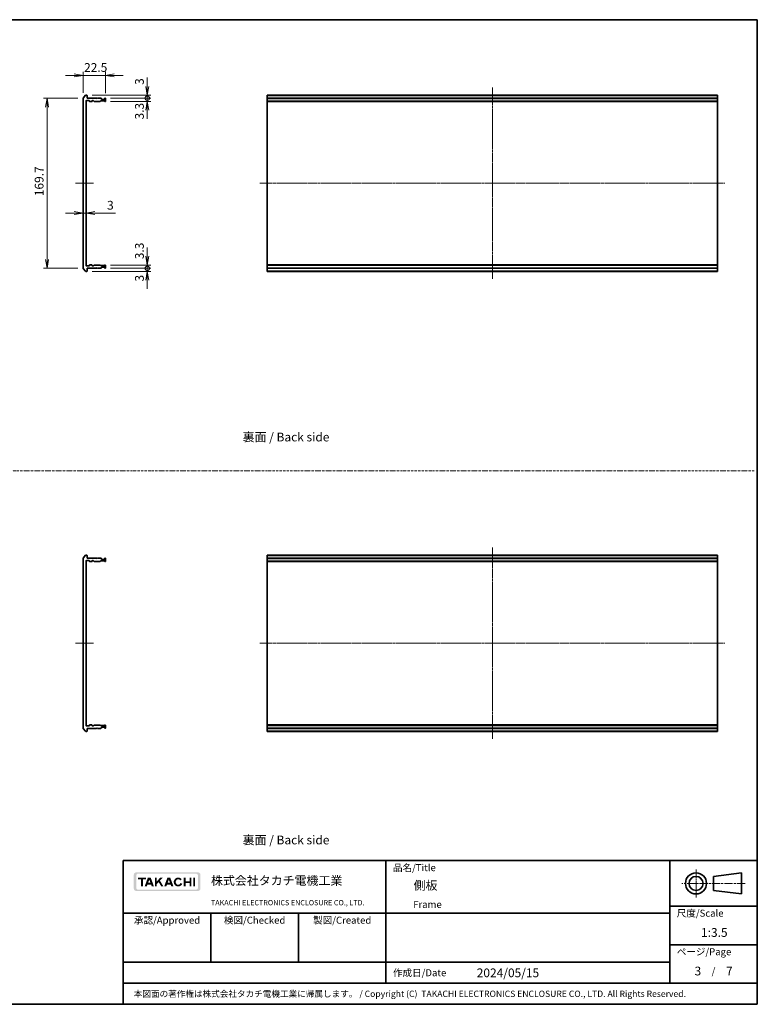
# Model space of a CAD drawing. Units: millimetres. Extents: x 7 to 9256, y 4 to 1830.
# Drawn here: x 3396 to 4133, y 4 to 988 of the extents above; entities that cross this region are included whole.
import ezdxf
from ezdxf.enums import TextEntityAlignment as Align

# ---------------------------------------------------------------- set-up
doc = ezdxf.new("R2010")
doc.units = ezdxf.units.MM
doc.header["$LTSCALE"] = 0.5
doc.linetypes.add('CHAIN', pattern=[0.35429999999999995, 0.2362, -0.0295, 0.0591, -0.0295])
doc.linetypes.add('DASH_DOT', pattern=[0.37, 0.24, -0.06, 0.01, -0.06])
doc.layers.get('Defpoints').update_dxf_attribs({"lineweight": 25})
for name, color, linetype, lineweight in [('Border (ISO)', 7, 'Continuous', 35), ('Centerline (ISO)', 131, 'Continuous', 18), ('Dimension (ISO)', 7, 'Continuous', 18), ('Dimension (ISO) @ 1', 7, 'Continuous', 18), ('Hatch (ISO)', 1, 'Continuous', 18), ('Sketch Geometry (ISO)', 7, 'Continuous', 18), ('Symbol (ISO)', 7, 'Continuous', 18), ('Title (ISO)', 7, 'Continuous', 35), ('Visible (ISO)', 7, 'Continuous', 35), ('Visible Narrow (ISO)', 7, 'Continuous', 25)]:
    doc.layers.add(name, color=color, linetype=linetype, lineweight=lineweight)
doc.styles.add('Note Text (TK)', font='MS PGothic.ttf')
doc.styles.add('文字スタイル40', font='MS PGothic.ttf')
doc.styles.add('文字スタイル67', font='arial.ttf')
doc.dimstyles.new('Default - Method 1b (TK)', dxfattribs={"dimscale": 0.5, "dimtxt": 2.5, "dimasz": 2.5, "dimexe": 1, "dimexo": 1.499999999999999, "dimgap": 1, "dimtad": 1, "dimrnd": 1e-08, "dimdsep": 46, "dimtxsty": 'Note Text (TK)', "dimblk": 'OPEN', "dimcen": 0.09, "dimdle": 5, "dimclrd": 100, "dimclre": 100, "dimclrt": 7, "dimadec": 1, "dimazin": 1, "dimtfac": 1, "dimtmove": 0, "dimatfit": 3, "dimldrblk": 'OPEN', "dimfxl": 1, "dimtolj": 1, "dimlwd": -1, "dimlwe": -1, "dimarcsym": 0})

# ---------------------------------------------------------------- blocks, each defined once
blk = doc.blocks.new('図面枠 tk図枠')
at = {"layer": 'Border (ISO)'}
for p, q in [((14.49999999999999, 289), (405.4999999999999, 289)), ((405.4999999999999, 289), (405.4999999999999, 8.000000000000007)), ((14.50000000000001, 8.000000000000007), (405.4999999999999, 8.000000000000007))]:
    blk.add_line(p, q, dxfattribs=at)
blk = doc.blocks.new('表題欄 tk表題欄')
at = {"layer": 'Hatch (ISO)'}
h = blk.add_hatch(color=256, dxfattribs=at)
edge = h.paths.add_edge_path(flags=0)
edge.add_arc((95.444849922821, 237.346881026017), 0.5958259999999996, 269.9999999999897, 360)
edge.add_line((96.040675922821, 237.3468810260171), (96.04067592282095, 240.7585970260168))
edge.add_arc((95.44484992282096, 240.7585970260169), 0.5958259999999996, 0, 90.0000000000068)
edge.add_line((95.44484992282091, 241.3544230260169), (79.00658192282103, 241.3544230260169))
edge.add_arc((79.00658192282103, 240.7585970260169), 0.5958259999999996, 90, 180)
edge.add_line((78.41075592282102, 240.7585970260168), (78.41075592282081, 237.3468810260171))
edge.add_arc((79.00658192282081, 237.3468810260168), 0.5958259999999996, 180, 270.0000000000205)
edge.add_line((79.00658192282103, 236.7510550260168), (95.44484992282091, 236.751055026017))
edge = h.paths.add_edge_path()
edge.add_line((77.70882392282107, 241.0034570260169), (77.70882392282107, 237.1020210260171))
edge.add_arc((78.41075592282097, 237.102021026017), 0.7019319999998935, 180, 270.000000000008)
edge.add_line((78.41075592282105, 236.4000890260172), (96.04067592282101, 236.4000890260172))
edge.add_arc((96.040675922821, 237.102021026017), 0.7019319999998921, 270, 360)
edge.add_line((96.7426079228209, 237.1020210260171), (96.74260792282098, 241.0034570260169))
edge.add_arc((96.04067592282107, 241.003457026017), 0.7019319999998921, 0, 90.00000000000873)
edge.add_line((96.04067592282095, 241.705389026017), (78.41075592282105, 241.7053890260169))
edge.add_arc((78.41075592282105, 241.0034570260169), 0.7019319999999984, 90.00000000000072, 180)
for points in [[(78.94128592282102, 240.1954190260171), (78.94128592282102, 239.7056990260171), (79.79013392282097, 239.7056990260171), (79.79013392282097, 237.7060090260171), (80.37779792282102, 237.7060090260171), (80.37779792282102, 239.7056990260171), (81.22664592282104, 239.7056990260171), (81.22664592282104, 240.1954190260171)], [(85.55355153134052, 237.7060090260171), (84.81294043548178, 238.9396854897348), (84.28739592282106, 238.3724785432585), (84.28739592282106, 237.7060090260171), (83.76502792282103, 237.7060090260171), (83.76502792282103, 240.1954190260171), (84.28739592282106, 240.1954190260171), (84.28739592282106, 239.1472136578642), (85.2586086041826, 240.1954190260171), (85.97643794456017, 240.1954190260171), (85.18872726044239, 239.3452627384302), (86.172817922821, 237.7060090260171)], [(91.96090243223207, 240.1954190260171), (91.96090243223207, 237.7060090260171), (92.4791894322321, 237.7060090260171), (92.4791894322321, 238.7058540260171), (93.63819343223211, 238.7058540260171), (93.63819343223211, 237.7060090260171), (94.15648043223207, 237.7060090260171), (94.15648043223207, 240.1954190260171), (93.63819343223211, 240.1954190260171), (93.63819343223211, 239.195574026017), (92.4791894322321, 239.195574026017), (92.4791894322321, 240.1954190260171)], [(94.71149643223212, 240.1954190260171), (94.71149643223212, 237.7060090260171), (95.2338644322322, 237.7060090260171), (95.2338644322322, 240.1954190260171)]]:
    blk.add_hatch(color=256, dxfattribs=at).paths.add_polyline_path(points)
h = blk.add_hatch(color=256, dxfattribs=at)
h.paths.add_polyline_path([(82.45967999495221, 238.7589070260171), (81.8218998506899, 238.7589070260171), (82.14078992282104, 239.627313026017)], flags=0)
h.paths.add_polyline_path([(82.64850318183746, 238.2447010260171), (81.63307666380464, 238.2447010260171), (81.43526189659153, 237.7060090260171), (80.81854592282102, 237.7060090260171), (81.73268992282102, 240.1954190260171), (82.54888992282102, 240.1954190260171), (83.46303392282098, 237.7060090260171), (82.84631794905052, 237.7060090260171)])
h = blk.add_hatch(color=256, dxfattribs=at)
h.paths.add_polyline_path([(87.39654585068993, 238.7589070260171), (88.03432599495216, 238.7589070260171), (87.71543592282107, 239.627313026017)], flags=0)
h.paths.add_polyline_path([(87.00990789659151, 237.7060090260171), (87.20772266380467, 238.2447010260171), (88.22314918183736, 238.2447010260171), (88.42096394905047, 237.7060090260171), (89.03767992282091, 237.7060090260171), (88.123535922821, 240.1954190260171), (87.30733592282104, 240.1954190260171), (86.39319192282105, 237.7060090260171)])
h = blk.add_hatch(color=256, dxfattribs=at)
edge = h.paths.add_edge_path()
edge.add_arc((90.39257192282079, 238.9507140260171), 1.273272000000011, 38.55054079078439, 336.5820184016556)
edge.add_line((91.56096443223191, 238.4446700260172), (91.04202846323602, 238.6694270587604))
edge.add_ellipse((90.392571922821, 238.9507140260171), major_axis=(0, -0.7998759999999119), ratio=0.8673469387756529, start_angle=128.5505407907963, end_angle=426.582018401653, ccw=False)
edge.add_line((90.96328818027123, 239.4055047731898), (91.38834540645578, 239.7442231660233))
at = {"layer": 'Title (ISO)'}
for p, q in [((74.70882392282105, 245.052739026017), (255.7088239228211, 245.052739026017)), ((74.70882392282105, 204.052739026017), (74.70882392282105, 245.052739026017)), ((149.7088239228211, 245.052739026017), (149.7088239228211, 210.052739026017)), ((230.7088239228211, 245.052739026017), (230.7088239228211, 210.052739026017)), ((255.7088239228211, 245.052739026017), (255.7088239228211, 204.052739026017)), ((243.2088239228211, 240.552739026017), (251.2088239228211, 241.552739026017)), ((243.2088239228211, 240.552739026017), (243.2088239228211, 236.552739026017)), ((251.2088239228211, 235.552739026017), (251.2088239228211, 241.552739026017)), ((243.2088239228211, 236.552739026017), (251.2088239228211, 235.552739026017)), ((230.7088239228211, 232.052739026017), (255.7088239228211, 232.052739026017)), ((74.70882392282105, 230.052739026017), (230.7088239228211, 230.0527390260171)), ((99.70882392282105, 230.052739026017), (99.70882392282108, 216.052739026017)), ((124.708823922821, 230.052739026017), (124.708823922821, 216.052739026017)), ((230.7088239228211, 221.052739026017), (255.7088239228211, 221.052739026017)), ((74.70882392282105, 216.052739026017), (230.7088239228211, 216.052739026017)), ((255.7088239228211, 210.052739026017), (74.70882392282105, 210.052739026017)), ((74.70882392282105, 204.052739026017), (255.7088239228211, 204.052739026017))]:
    blk.add_line(p, q, dxfattribs=at)
at = {"layer": 'Title (ISO)', "color": 4, "linetype": 'CHAIN', "lineweight": 18, "ltscale": 8.889559745788574}
blk.add_line((238.2088239228211, 242.5527390260171), (238.2088239228211, 234.552739026017), dxfattribs=at)
at = {"layer": 'Title (ISO)', "color": 4, "linetype": 'CHAIN', "lineweight": 18, "ltscale": 20.00163269042969}
blk.add_line((252.2088239228211, 238.552739026017), (234.2088239228211, 238.552739026017), dxfattribs=at)
at = {"layer": 'Title (ISO)'}
for radius in [3, 2]:
    blk.add_circle((238.2088239228211, 238.5527390260171), radius, dxfattribs=at)
at = {"layer": 'Title (ISO)', "color": 1, "char_height": 2.000000029802322, "line_spacing_factor": 1.5, "style": 'Note Text (TK)'}
for s, insert, attachment_point in [('\\fＭＳ Ｐゴシック|b0|i0;{\\H2.0000;品名/Title}', (151.708823922821, 243.052739026017), 4), ('\\fＭＳ Ｐゴシック|b0|i0;{\\H2.0000;尺度/Scale}', (232.7088239228211, 230.052739026017), 4), ('\\fＭＳ Ｐゴシック|b0|i0;{\\H2.0000;承認/Approved}', (87.20882392282105, 228.052739026017), 5), ('\\fＭＳ Ｐゴシック|b0|i0;{\\H2.0000;検図/Checked}', (112.208823922821, 228.0527390260171), 5), ('\\fＭＳ Ｐゴシック|b0|i0;{\\H2.0000;製図/Created}', (137.208823922821, 228.052739026017), 5), ('\\fＭＳ Ｐゴシック|b0|i0;{\\H2.0000;ページ/Page}', (232.7088239228211, 219.052739026017), 4), ('\\fＭＳ Ｐゴシック|b0|i0;{\\H2.0000;作成日/Date}', (151.708823922821, 213.052739026017), 4)]:
    blk.add_mtext(s, dxfattribs=dict(at, insert=insert, attachment_point=attachment_point))
at = {"layer": 'Title (ISO)', "color": 7, "line_spacing_factor": 1.5, "style": 'Note Text (TK)'}
for s, insert, char_height, attachment_point in [('株式会社タカチ電機工業', (99.74260792282095, 239.052739026017), 2.5, 4), ('\\fArial|b0|i0;{\\H1.4986;TAKACHI ELECTRONICS ENCLOSURE CO., LTD.}', (99.74260792282095, 233.052739026017), 1.49859994649887, 4), ('\\fＭＳ Ｐゴシック|b0|i0;{\\H2.0000;/}', (243.2088239228211, 213.5527390260171), 2.000000029802322, 5), ('\\fＭＳ Ｐゴシック|b0|i0;{\\H1.8000;本図面の著作権は株式会社タカチ電機工業に帰属します。 / Copyright (C)\xa0 TAKACHI ELECTRONICS ENCLOSURE CO., LTD. All Rights Reserved.}', (77.70882392282107, 207.052739026017), 1.800000071525573, 4)]:
    blk.add_mtext(s, dxfattribs=dict(at, insert=insert, char_height=char_height, attachment_point=attachment_point))
at = {"layer": 'Title (ISO)', "color": 7}
for tag, p, height, style in [('<品名>_001', (157.5383693773665, 236.7885344805625), 2.5, 'Note Text (TK)'), ('<Title>_001', (157.708823922821, 231.5520568828656), 2.000000029802322, '文字スタイル67'), ('<型番>_001', (157.6576875571527, 219.9930798731327), 3.000000119209289, '文字スタイル40'), ('作成日_001', (175.5895057410029, 211.7814322078352), 2.5, 'Note Text (TK)'), ('<ページ_No.>_001', (237.9488807410029, 212.302739026017), 2.5, 'Note Text (TK)'), ('<総ページ数>_001', (246.7926307410029, 212.302739026017), 2.5, 'Note Text (TK)')]:
    blk.add_attdef(tag, p, '', height=height, dxfattribs=dict(at, style=style))
at = {"layer": 'Title (ISO)', "color": 7, "style": 'Note Text (TK)'}
for tag, p in [('<尺度>', (243.2088239228211, 224.552739026017)), ('<部品サイズ>', (112.208823922821, 213.052739026017))]:
    blk.add_attdef(tag, text='', height=2.5, dxfattribs=at).set_placement(p, align=Align.MIDDLE_CENTER)
blk = doc.blocks.new('_Open')
at = {"color": 0, "linetype": 'ByBlock', "lineweight": -2}
for p, q in [((-1, 0.1666666666666666), (0, 0)), ((-1, -0.1666666666666666), (0, 0)), ((0, 0), (-1, 0))]:
    blk.add_line(p, q, dxfattribs=at)
blk = doc.blocks.new('*D72')
at = {"layer": 'Defpoints', "color": 0}
for p in [(3481.566561326829, 931.8925772698566), (3459.06656132683, 909.0339622893006), (3481.566561326829, 908.8425772698574)]:
    blk.add_point(p, dxfattribs=at)
at = {"layer": 'Dimension (ISO)', "color": 100}
for p, q in [((3459.06656132683, 914.2839622893006), (3459.06656132683, 935.3925772698566)), ((3481.566561326829, 914.0925772698574), (3481.566561326829, 935.3925772698566)), ((3450.31656132683, 931.8925772698566), (3441.56656132683, 931.8925772698566)), ((3459.06656132683, 931.8925772698566), (3481.566561326829, 931.8925772698566)), ((3490.316561326828, 931.8925772698566), (3499.066561326829, 931.8925772698566))]:
    blk.add_line(p, q, dxfattribs=at)
at = {"layer": 'Dimension (ISO)', "color": 100, "xscale": 8.75, "yscale": 8.75, "zscale": 8.75}
blk.add_blockref('_Open', (3459.06656132683, 931.8925772698566), dxfattribs=at)
at = {"layer": 'Dimension (ISO)', "color": 100, "xscale": 8.75, "yscale": 8.75, "zscale": 8.75, "rotation": 180}
blk.add_blockref('_Open', (3481.566561326829, 931.8925772698566), dxfattribs=at)
at = {"layer": 'Dimension (ISO)', "color": 7, "insert": (3460.124799963193, 939.7675772698567), "char_height": 8.75, "attachment_point": 4, "style": 'Note Text (TK)'}
blk.add_mtext('\\A1;22.5', dxfattribs=at)
blk = doc.blocks.new('*D73')
at = {"layer": 'Defpoints', "color": 0}
for p in [(3459.066561326828, 794.2946748402355), (3462.066561326829, 794.2946748402355), (3462.066561326829, 793.6399133548039)]:
    blk.add_point(p, dxfattribs=at)
at = {"layer": 'Dimension (ISO)', "color": 100}
for p, q in [((3450.316561326829, 794.2946748402355), (3441.566561326828, 794.2946748402355)), ((3459.066561326828, 794.2946748402355), (3462.066561326829, 794.2946748402355)), ((3470.816561326829, 794.2946748402355), (3491.637584129665, 794.2946748402355))]:
    blk.add_line(p, q, dxfattribs=at)
at = {"layer": 'Dimension (ISO)', "color": 100, "xscale": 8.75, "yscale": 8.75, "zscale": 8.75}
blk.add_blockref('_Open', (3459.066561326828, 794.2946748402355), dxfattribs=at)
at = {"layer": 'Dimension (ISO)', "color": 100, "xscale": 8.75, "yscale": 8.75, "zscale": 8.75, "rotation": 180}
blk.add_blockref('_Open', (3462.066561326829, 794.2946748402355), dxfattribs=at)
at = {"layer": 'Dimension (ISO)', "color": 7, "insert": (3483.066561402392, 802.1696748402355), "char_height": 8.75, "attachment_point": 4, "style": 'Note Text (TK)'}
blk.add_mtext('\\A1;3', dxfattribs=at)
blk = doc.blocks.new('_DotSmall')
at = {"color": 0, "linetype": 'ByBlock', "const_width": 0.5}
blk.add_lwpolyline([(-0.0625, 0, 1), (0.0625, 0, 1)], format="xyb", close=True, dxfattribs=at)
blk = doc.blocks.new('*D74')
at = {"layer": 'Defpoints', "color": 0}
for p in [(3462.766561326827, 912.1425772698572), (3481.266561326827, 909.142577269857), (3523.266561326849, 912.1425772698572)]:
    blk.add_point(p, dxfattribs=at)
at = {"layer": 'Dimension (ISO)', "color": 100}
for p, q in [((3523.266561326849, 920.8925772698572), (3523.266561326849, 929.6425772698572)), ((3468.016561326827, 912.1425772698572), (3526.766561326849, 912.1425772698572)), ((3486.516561326828, 909.142577269857), (3526.766561326849, 909.142577269857)), ((3523.266561326849, 909.142577269857), (3523.266561326849, 912.1425772698572)), ((3523.266561326849, 909.142577269857), (3523.266561326849, 900.3925772698572))]:
    blk.add_line(p, q, dxfattribs=at)
at = {"layer": 'Dimension (ISO)', "color": 100, "xscale": 8.75, "yscale": 8.75, "zscale": 8.75}
for name, p, rotation in [('_Open', (3523.266561326849, 912.1425772698572), 270), ('_DotSmall', (3523.266561326849, 909.142577269857), 90)]:
    blk.add_blockref(name, p, dxfattribs=dict(at, rotation=rotation))
at = {"layer": 'Dimension (ISO)', "color": 7, "insert": (3515.391561326826, 922.3463730531253), "char_height": 8.75, "attachment_point": 4, "rotation": 90, "style": 'Note Text (TK)'}
blk.add_mtext('\\A1;3', dxfattribs=at)
blk = doc.blocks.new('*D75')
at = {"layer": 'Defpoints', "color": 0}
for p in [(3481.266561326827, 909.142577269857), (3481.26656132683, 905.8425772698615), (3523.26656132686, 909.142577269857)]:
    blk.add_point(p, dxfattribs=at)
at = {"layer": 'Dimension (ISO)', "color": 100}
for p, q in [((3523.26656132686, 909.142577269857), (3523.26656132686, 917.8925772698572)), ((3486.516561326828, 909.142577269857), (3526.76656132686, 909.142577269857)), ((3486.516561326829, 905.8425772698615), (3526.76656132686, 905.8425772698615)), ((3523.26656132686, 905.8425772698615), (3523.26656132686, 909.142577269857)), ((3523.26656132686, 897.0925772698615), (3523.26656132686, 888.3425772698615))]:
    blk.add_line(p, q, dxfattribs=at)
at = {"layer": 'Dimension (ISO)', "color": 100, "xscale": 8.75, "yscale": 8.75, "zscale": 8.75}
for name, p, rotation in [('_DotSmall', (3523.26656132686, 909.142577269857), 270), ('_Open', (3523.26656132686, 905.8425772698615), 90)]:
    blk.add_blockref(name, p, dxfattribs=dict(at, rotation=rotation))
at = {"layer": 'Dimension (ISO)', "color": 7, "insert": (3515.391561326826, 887.8623550152678), "char_height": 8.75, "attachment_point": 4, "rotation": 90, "style": 'Note Text (TK)'}
blk.add_mtext('\\A1;3.3', dxfattribs=at)
blk = doc.blocks.new('*D76')
at = {"layer": 'Defpoints', "color": 0}
for p in [(3481.26656132683, 739.1425772698569), (3462.766561326829, 736.1425772698569), (3523.266561326849, 736.1425772698569)]:
    blk.add_point(p, dxfattribs=at)
at = {"layer": 'Dimension (ISO)', "color": 100}
for p, q in [((3523.266561326849, 739.1425772698569), (3523.266561326849, 747.8925772698569)), ((3486.516561326829, 739.1425772698569), (3526.766561326849, 739.1425772698569)), ((3523.266561326849, 739.1425772698569), (3523.266561326849, 736.1425772698569)), ((3468.016561326829, 736.1425772698569), (3526.766561326849, 736.1425772698569)), ((3523.266561326849, 727.3925772698569), (3523.266561326849, 718.6425772698569))]:
    blk.add_line(p, q, dxfattribs=at)
at = {"layer": 'Dimension (ISO)', "color": 100, "xscale": 8.75, "yscale": 8.75, "zscale": 8.75}
for name, p, rotation in [('_DotSmall', (3523.266561326849, 739.1425772698569), 270), ('_Open', (3523.266561326849, 736.1425772698569), 90)]:
    blk.add_blockref(name, p, dxfattribs=dict(at, rotation=rotation))
at = {"layer": 'Dimension (ISO)', "color": 7, "insert": (3515.391561326826, 725.9499872858174), "char_height": 8.75, "attachment_point": 4, "rotation": 90, "style": 'Note Text (TK)'}
blk.add_mtext('\\A1;3', dxfattribs=at)
blk = doc.blocks.new('*D77')
at = {"layer": 'Defpoints', "color": 0}
for p in [(3481.26656132683, 742.4425772698562), (3481.26656132683, 739.1425772698569), (3523.26656132686, 739.1425772698569)]:
    blk.add_point(p, dxfattribs=at)
at = {"layer": 'Dimension (ISO)', "color": 100}
for p, q in [((3523.26656132686, 751.1925772698561), (3523.26656132686, 759.9425772698562)), ((3486.516561326829, 742.4425772698562), (3526.76656132686, 742.4425772698562)), ((3486.516561326829, 739.1425772698569), (3526.76656132686, 739.1425772698569)), ((3523.26656132686, 742.4425772698562), (3523.26656132686, 739.1425772698569)), ((3523.26656132686, 739.1425772698569), (3523.26656132686, 730.3925772698569))]:
    blk.add_line(p, q, dxfattribs=at)
at = {"layer": 'Dimension (ISO)', "color": 100, "xscale": 8.75, "yscale": 8.75, "zscale": 8.75}
for name, p, rotation in [('_Open', (3523.26656132686, 742.4425772698562), 270), ('_DotSmall', (3523.26656132686, 739.1425772698569), 90)]:
    blk.add_blockref(name, p, dxfattribs=dict(at, rotation=rotation))
at = {"layer": 'Dimension (ISO)', "color": 7, "insert": (3515.391561326826, 748.2127582600205), "char_height": 8.75, "attachment_point": 4, "rotation": 90, "style": 'Note Text (TK)'}
blk.add_mtext('\\A1;3.3', dxfattribs=at)
blk = doc.blocks.new('*D83')
at = {"layer": 'Defpoints', "color": 0}
for p in [(3459.06656132683, 908.9925772698521), (3423.066561326829, 739.2925772698547), (3459.066561326828, 739.2925772698547)]:
    blk.add_point(p, dxfattribs=at)
at = {"layer": 'Dimension (ISO)', "color": 100}
for p, q in [((3453.816561326831, 908.9925772698521), (3419.56656132683, 908.9925772698521)), ((3423.066561326829, 900.242577269852), (3423.066561326829, 748.0425772698547)), ((3453.816561326828, 739.2925772698547), (3419.56656132683, 739.2925772698547))]:
    blk.add_line(p, q, dxfattribs=at)
at = {"layer": 'Dimension (ISO)', "color": 100, "xscale": 8.75, "yscale": 8.75, "zscale": 8.75}
for p, rotation in [((3423.066561326829, 908.9925772698521), 90), ((3423.066561326829, 739.2925772698547), 270)]:
    blk.add_blockref('_Open', p, dxfattribs=dict(at, rotation=rotation))
at = {"layer": 'Dimension (ISO)', "color": 7, "insert": (3415.191561326829, 811.1915829516712), "char_height": 8.75, "attachment_point": 4, "rotation": 90, "style": 'Note Text (TK)'}
blk.add_mtext('\\A1;169.7', dxfattribs=at)

msp = doc.modelspace()

# ---------------------------------------------------------------- linework, layer by layer
at = {"layer": 'Centerline (ISO)', "linetype": 'CHAIN', "ltscale": 25}
for p, q in [((3868.08814184981, 919.6425772698567), (3868.08814184981, 728.6425772698566)), ((3451.566561326828, 824.1425772698567), (3469.566561326828, 824.1425772698567)), ((3635.58814184981, 824.1425772698567), (4100.588141849811, 824.1425772698567)), ((3868.08814184981, 460.1503829972098), (3868.08814184981, 269.1503829972098)), ((3451.566561326828, 364.6503829972098), (3469.566561326828, 364.6503829972098)), ((3635.58814184981, 364.6503829972098), (4100.588141849811, 364.6503829972098))]:
    msp.add_line(p, q, dxfattribs=at)
at = {"layer": 'Sketch Geometry (ISO)', "color": 4, "linetype": 'DASH_DOT', "lineweight": 18, "ltscale": 19.16461944580078}
msp.add_line((2764.46537246685, 537.0000172408727), (4129.465372466849, 537.0000172408763), dxfattribs=at)
at = {"layer": 'Visible (ISO)'}
for p, q in [((3459.066561326828, 909.0339622893006), (3459.066561326828, 739.251192250409)), ((3459.136094942949, 909.2260176092022), (3461.476607426745, 912.0346325897553)), ((3462.766561326827, 912.1425772698566), (3461.707073810625, 912.1425772698566)), ((3462.066561326829, 741.9425772698559), (3462.066561326829, 906.3425772698574)), ((3462.36656132683, 906.6425772698567), (3465.266561326828, 906.6425772698567)), ((3463.066561326828, 909.1425772698567), (3463.066561326828, 911.8425772698573)), ((3472.566561326829, 909.1425772698567), (3463.066561326828, 909.1425772698567)), ((3465.566561326828, 906.3425772698574), (3465.566561326828, 905.942577269856)), ((3465.86656132683, 905.6425772698567), (3467.766561326828, 905.6425772698567)), ((3468.066561326828, 905.942577269856), (3468.066561326828, 906.3425772698574)), ((3468.36656132683, 906.6425772698567), (3469.192297258116, 906.6425772698567)), ((3470.028693361185, 905.9304452354991), (3469.404429292473, 906.5547093042114)), ((3470.240825395541, 905.8425772698575), (3475.892297258115, 905.8425772698575)), ((3473.066561326829, 908.6425772698566), (3472.566561326829, 909.1425772698567)), ((3473.566561326828, 909.1425772698567), (3473.066561326829, 908.6425772698566)), ((3476.942297258116, 909.1425772698567), (3473.566561326828, 909.1425772698567)), ((3476.428693361186, 906.2547093042122), (3476.104429292473, 905.9304452354991)), ((3476.64082539554, 906.3425772698574), (3480.142297258115, 906.3425772698574)), ((3477.154429292472, 909.0547093042115), (3477.478693361185, 908.730445235502)), ((3477.566561326829, 908.1425772698567), (3477.566561326829, 908.5183132011445)), ((3480.266561326827, 907.8425772698574), (3477.86656132683, 907.8425772698574)), ((3480.678693361186, 905.9304452354991), (3480.354429292473, 906.2547093042122)), ((3480.566561326828, 908.5183132011445), (3480.566561326828, 908.1425772698567)), ((3480.654429292472, 908.730445235502), (3480.978693361186, 909.0547093042115)), ((3480.890825395539, 905.8425772698575), (3481.266561326827, 905.8425772698575)), ((3481.266561326827, 909.1425772698567), (3481.190825395539, 909.1425772698567)), ((3481.566561326829, 906.1425772698568), (3481.566561326829, 908.8425772698574)), ((3643.088141849811, 911.8425772698573), (3643.088141849811, 912.1425772698566)), ((4093.08814184981, 912.1425772698566), (3643.088141849811, 912.1425772698566)), ((3643.088141849811, 909.1425772698567), (3643.088141849811, 911.8425772698573)), ((3643.088141849811, 908.8425772698574), (3643.088141849811, 909.1425772698567)), ((4093.08814184981, 909.1425772698567), (3643.088141849811, 909.1425772698567)), ((3643.088141849811, 906.1425772698568), (3643.088141849811, 908.8425772698574)), ((3643.088141849811, 905.8425772698575), (3643.088141849811, 906.1425772698568)), ((3643.088141849811, 905.6425772698567), (3643.088141849811, 905.8425772698575)), ((3643.088141849811, 905.8425772698575), (4093.08814184981, 905.8425772698575)), ((3643.088141849811, 905.6425772698567), (4093.08814184981, 905.6425772698567)), ((3643.088141849811, 742.6425772698567), (3643.088141849811, 905.6425772698567)), ((4093.08814184981, 912.1425772698566), (4093.08814184981, 911.8425772698573)), ((4093.08814184981, 911.8425772698573), (4093.08814184981, 909.1425772698567)), ((4093.08814184981, 909.1425772698567), (4093.08814184981, 908.8425772698574)), ((4093.08814184981, 908.8425772698574), (4093.08814184981, 906.1425772698568)), ((4093.08814184981, 906.1425772698568), (4093.08814184981, 905.8425772698575)), ((4093.08814184981, 905.8425772698575), (4093.08814184981, 905.6425772698567)), ((4093.08814184981, 905.6425772698567), (4093.08814184981, 742.6425772698567)), ((3461.476607426745, 736.250521949958), (3459.136094942949, 739.059136930511)), ((3465.266561326828, 741.6425772698566), (3462.36656132683, 741.6425772698566)), ((3463.066561326828, 736.442577269856), (3463.066561326828, 739.1425772698567)), ((3463.066561326828, 739.1425772698567), (3472.566561326829, 739.1425772698567)), ((3465.566561326828, 742.3425772698574), (3465.566561326828, 741.9425772698559)), ((3467.766561326828, 742.6425772698567), (3465.86656132683, 742.6425772698567)), ((3468.066561326828, 741.9425772698559), (3468.066561326828, 742.3425772698574)), ((3469.192297258116, 741.6425772698566), (3468.36656132683, 741.6425772698566)), ((3469.404429292473, 741.7304452355019), (3470.028693361185, 742.3547093042143)), ((3475.892297258115, 742.4425772698559), (3470.240825395541, 742.4425772698559)), ((3472.566561326829, 739.1425772698567), (3473.066561326829, 739.6425772698567)), ((3473.066561326829, 739.6425772698567), (3473.566561326828, 739.1425772698567)), ((3473.566561326828, 739.1425772698567), (3476.942297258118, 739.1425772698567)), ((3476.104429292473, 742.3547093042143), (3476.428693361186, 742.0304452355012)), ((3480.142297258115, 741.9425772698559), (3476.64082539554, 741.9425772698559)), ((3477.478693361185, 739.5547093042114), (3477.154429292472, 739.230445235502)), ((3477.566561326829, 739.766841338569), (3477.566561326829, 740.1425772698567)), ((3477.86656132683, 740.442577269856), (3480.266561326827, 740.442577269856)), ((3480.354429292473, 742.0304452355012), (3480.678693361186, 742.3547093042143)), ((3480.566561326828, 740.1425772698567), (3480.566561326828, 739.766841338569)), ((3480.978693361186, 739.230445235502), (3480.654429292472, 739.5547093042114)), ((3480.890825395539, 742.4425772698559), (3481.266561326827, 742.4425772698559)), ((3481.190825395539, 739.1425772698567), (3481.266561326827, 739.1425772698567)), ((3481.566561326829, 739.442577269856), (3481.566561326829, 742.1425772698567)), ((3643.088141849811, 742.4425772698559), (3643.088141849811, 742.6425772698567)), ((4093.08814184981, 742.6425772698567), (3643.088141849811, 742.6425772698567)), ((3643.088141849811, 742.1425772698567), (3643.088141849811, 742.4425772698559)), ((4093.08814184981, 742.4425772698559), (3643.088141849811, 742.4425772698559)), ((3643.088141849811, 739.442577269856), (3643.088141849811, 742.1425772698567)), ((3643.088141849811, 739.1425772698567), (3643.088141849811, 739.442577269856)), ((3643.088141849811, 736.442577269856), (3643.088141849811, 739.1425772698567)), ((3643.088141849811, 739.1425772698567), (4093.08814184981, 739.1425772698567)), ((4093.08814184981, 742.6425772698567), (4093.08814184981, 742.4425772698559)), ((4093.08814184981, 742.4425772698559), (4093.08814184981, 742.1425772698567)), ((4093.08814184981, 739.442577269856), (4093.08814184981, 742.1425772698567)), ((4093.08814184981, 739.442577269856), (4093.08814184981, 739.1425772698567)), ((4093.08814184981, 739.1425772698567), (4093.08814184981, 736.442577269856)), ((3461.707073810625, 736.1425772698567), (3462.766561326827, 736.1425772698567)), ((3643.088141849811, 736.1425772698567), (3643.088141849811, 736.442577269856)), ((3643.088141849811, 736.1425772698567), (4093.08814184981, 736.1425772698567)), ((4093.08814184981, 736.442577269856), (4093.08814184981, 736.1425772698567)), ((3459.136094942949, 449.7338233365553), (3461.476607426745, 452.5424383171084)), ((3462.766561326827, 452.6503829972098), (3461.707073810625, 452.6503829972098)), ((3643.088141849811, 452.3503829972105), (3643.088141849811, 452.6503829972098)), ((4093.08814184981, 452.6503829972098), (3643.088141849811, 452.6503829972098)), ((4093.08814184981, 452.6503829972098), (4093.08814184981, 452.3503829972105)), ((3459.066561326828, 449.5417680166537), (3459.066561326828, 279.7589979777622)), ((3462.066561326829, 282.4503829972091), (3462.066561326829, 446.8503829972105)), ((3462.36656132683, 447.1503829972098), (3465.266561326828, 447.1503829972098)), ((3463.066561326828, 449.6503829972097), (3463.066561326828, 452.3503829972105)), ((3472.566561326829, 449.6503829972097), (3463.066561326828, 449.6503829972097)), ((3465.566561326828, 446.8503829972105), (3465.566561326828, 446.450382997209)), ((3465.86656132683, 446.1503829972098), (3467.766561326828, 446.1503829972098)), ((3468.066561326828, 446.450382997209), (3468.066561326828, 446.8503829972105)), ((3468.36656132683, 447.1503829972098), (3469.192297258116, 447.1503829972098)), ((3470.028693361185, 446.4382509628522), (3469.404429292473, 447.0625150315645)), ((3470.240825395541, 446.3503829972105), (3475.892297258115, 446.3503829972105)), ((3473.066561326829, 449.1503829972097), (3472.566561326829, 449.6503829972097)), ((3473.566561326828, 449.6503829972097), (3473.066561326829, 449.1503829972097)), ((3476.942297258116, 449.6503829972097), (3473.566561326828, 449.6503829972097)), ((3476.428693361186, 446.7625150315653), (3476.104429292473, 446.4382509628522)), ((3476.64082539554, 446.8503829972105), (3480.142297258115, 446.8503829972105)), ((3477.154429292472, 449.5625150315645), (3477.478693361185, 449.2382509628551)), ((3477.566561326829, 448.6503829972098), (3477.566561326829, 449.0261189284974)), ((3480.266561326827, 448.3503829972105), (3477.86656132683, 448.3503829972105)), ((3480.678693361186, 446.4382509628522), (3480.354429292473, 446.7625150315653)), ((3480.566561326828, 449.0261189284974), (3480.566561326828, 448.6503829972098)), ((3480.654429292472, 449.2382509628551), (3480.978693361186, 449.5625150315645)), ((3480.890825395539, 446.3503829972105), (3481.266561326827, 446.3503829972105)), ((3481.266561326827, 449.6503829972097), (3481.190825395539, 449.6503829972097)), ((3481.566561326829, 446.6503829972098), (3481.566561326829, 449.3503829972105)), ((3643.088141849811, 449.6503829972097), (3643.088141849811, 452.3503829972105)), ((3643.088141849811, 449.3503829972105), (3643.088141849811, 449.6503829972097)), ((4093.08814184981, 449.6503829972097), (3643.088141849811, 449.6503829972097)), ((3643.088141849811, 446.6503829972098), (3643.088141849811, 449.3503829972105)), ((3643.088141849811, 446.3503829972105), (3643.088141849811, 446.6503829972098)), ((3643.088141849811, 446.1503829972098), (3643.088141849811, 446.3503829972105)), ((3643.088141849811, 446.3503829972105), (4093.08814184981, 446.3503829972105)), ((3643.088141849811, 446.1503829972098), (4093.08814184981, 446.1503829972098)), ((3643.088141849811, 283.1503829972098), (3643.088141849811, 446.1503829972098)), ((4093.08814184981, 452.3503829972105), (4093.08814184981, 449.6503829972097)), ((4093.08814184981, 449.6503829972097), (4093.08814184981, 449.3503829972105)), ((4093.08814184981, 449.3503829972105), (4093.08814184981, 446.6503829972098)), ((4093.08814184981, 446.6503829972098), (4093.08814184981, 446.3503829972105)), ((4093.08814184981, 446.3503829972105), (4093.08814184981, 446.1503829972098)), ((4093.08814184981, 446.1503829972098), (4093.08814184981, 283.1503829972098)), ((3461.476607426745, 276.7583276773112), (3459.136094942949, 279.5669426578643)), ((3461.707073810625, 276.6503829972098), (3462.766561326827, 276.6503829972098)), ((3465.266561326828, 282.1503829972098), (3462.36656132683, 282.1503829972098)), ((3463.066561326828, 276.9503829972091), (3463.066561326828, 279.6503829972098)), ((3463.066561326828, 279.6503829972098), (3472.566561326829, 279.6503829972098)), ((3465.566561326828, 282.8503829972106), (3465.566561326828, 282.4503829972091)), ((3467.766561326828, 283.1503829972098), (3465.86656132683, 283.1503829972098)), ((3468.066561326828, 282.4503829972091), (3468.066561326828, 282.8503829972106)), ((3469.192297258116, 282.1503829972098), (3468.36656132683, 282.1503829972098)), ((3469.404429292473, 282.2382509628551), (3470.028693361185, 282.8625150315675)), ((3475.892297258115, 282.9503829972091), (3470.240825395541, 282.9503829972091)), ((3472.566561326829, 279.6503829972098), (3473.066561326829, 280.1503829972098)), ((3473.066561326829, 280.1503829972098), (3473.566561326828, 279.6503829972098)), ((3473.566561326828, 279.6503829972098), (3476.942297258118, 279.6503829972098)), ((3476.104429292473, 282.8625150315675), (3476.428693361186, 282.5382509628544)), ((3480.142297258115, 282.4503829972091), (3476.64082539554, 282.4503829972091)), ((3477.478693361185, 280.0625150315645), (3477.154429292472, 279.7382509628551)), ((3477.566561326829, 280.2746470659222), (3477.566561326829, 280.6503829972098)), ((3477.86656132683, 280.9503829972091), (3480.266561326827, 280.9503829972091)), ((3480.354429292473, 282.5382509628544), (3480.678693361186, 282.8625150315675)), ((3480.566561326828, 280.6503829972098), (3480.566561326828, 280.2746470659222)), ((3480.978693361186, 279.7382509628551), (3480.654429292472, 280.0625150315645)), ((3480.890825395539, 282.9503829972091), (3481.266561326827, 282.9503829972091)), ((3481.190825395539, 279.6503829972098), (3481.266561326827, 279.6503829972098)), ((3481.566561326829, 279.9503829972091), (3481.566561326829, 282.6503829972098)), ((3643.088141849811, 282.9503829972091), (3643.088141849811, 283.1503829972098)), ((4093.08814184981, 283.1503829972098), (3643.088141849811, 283.1503829972098)), ((3643.088141849811, 282.6503829972098), (3643.088141849811, 282.9503829972091)), ((4093.08814184981, 282.9503829972091), (3643.088141849811, 282.9503829972091)), ((3643.088141849811, 279.9503829972091), (3643.088141849811, 282.6503829972098)), ((3643.088141849811, 279.6503829972098), (3643.088141849811, 279.9503829972091)), ((3643.088141849811, 276.9503829972091), (3643.088141849811, 279.6503829972098)), ((3643.088141849811, 279.6503829972098), (4093.08814184981, 279.6503829972098)), ((3643.088141849811, 276.6503829972098), (3643.088141849811, 276.9503829972091)), ((3643.088141849811, 276.6503829972098), (4093.08814184981, 276.6503829972098)), ((4093.08814184981, 283.1503829972098), (4093.08814184981, 282.9503829972091)), ((4093.08814184981, 282.9503829972091), (4093.08814184981, 282.6503829972098)), ((4093.08814184981, 279.9503829972091), (4093.08814184981, 282.6503829972098)), ((4093.08814184981, 279.9503829972091), (4093.08814184981, 279.6503829972098)), ((4093.08814184981, 279.6503829972098), (4093.08814184981, 276.9503829972091)), ((4093.08814184981, 276.9503829972091), (4093.08814184981, 276.6503829972098))]:
    msp.add_line(p, q, dxfattribs=at)
for centre, radius, start, end in [((3459.36656132683, 909.0339622893006), 0.3, 140.1944289077178, 180), ((3461.707073810625, 911.8425772698573), 0.3, 90, 140.1944289077178), ((3462.36656132683, 906.3425772698574), 0.2999999999999999, 90, 180), ((3462.766561326827, 911.8425772698573), 0.2999999999999999, 0, 90), ((3465.266561326828, 906.3425772698574), 0.2999999999999999, 0, 90), ((3465.86656132683, 905.942577269856), 0.2999999999999999, 180, 270), ((3467.766561326828, 905.942577269856), 0.3, 270, 0), ((3468.36656132683, 906.3425772698574), 0.2999999999999999, 90, 180), ((3469.192297258116, 906.3425772698574), 0.3, 44.99999999984779, 90), ((3470.240825395541, 906.1425772698568), 0.2999999999999999, 224.9999999998478, 270), ((3475.892297258115, 906.1425772698568), 0.3, 270, 315.0000000001522), ((3476.64082539554, 906.0425772698582), 0.2999999999999999, 90, 135.0000000001522), ((3476.942297258116, 908.8425772698574), 0.2999999999999999, 44.99999999984779, 90), ((3477.266561326827, 908.5183132011445), 0.3, 0, 44.99999999984779), ((3477.86656132683, 908.1425772698567), 0.2999999999999999, 180, 270), ((3480.142297258115, 906.0425772698582), 0.2999999999999999, 44.99999999984779, 90), ((3480.266561326827, 908.1425772698567), 0.3, 270, 0), ((3480.86656132683, 908.5183132011445), 0.2999999999999999, 135.0000000001522, 180), ((3480.890825395539, 906.1425772698568), 0.2999999999999999, 224.9999999998478, 270), ((3481.190825395539, 908.8425772698574), 0.2999999999999999, 90, 135.0000000001522), ((3481.266561326827, 908.8425772698574), 0.3, 0, 90), ((3481.266561326827, 906.1425772698568), 0.2999999999999999, 270, 0), ((3459.36656132683, 739.251192250409), 0.2999999999999999, 180, 219.8055710922822), ((3462.36656132683, 741.9425772698559), 0.2999999999999999, 180, 270), ((3465.266561326828, 741.9425772698559), 0.2999999999999999, 270, 0), ((3465.86656132683, 742.3425772698574), 0.3, 90, 180), ((3467.766561326828, 742.3425772698574), 0.3, 0, 90), ((3468.36656132683, 741.9425772698559), 0.2999999999999999, 180, 270), ((3469.192297258116, 741.9425772698559), 0.2999999999999999, 270, 315.0000000001522), ((3470.240825395541, 742.1425772698567), 0.2999999999999999, 90, 135.0000000001522), ((3475.892297258115, 742.1425772698567), 0.2999999999999999, 44.99999999984779, 90), ((3476.64082539554, 742.2425772698552), 0.2999999999999999, 224.9999999998478, 270), ((3476.942297258118, 739.442577269856), 0.2999999999999999, 270, 315.0000000001522), ((3477.266561326827, 739.766841338569), 0.2999999999999999, 315.0000000001522, 0), ((3477.86656132683, 740.1425772698567), 0.2999999999999999, 90, 180), ((3480.142297258115, 742.2425772698552), 0.2999999999999999, 270, 315.0000000001522), ((3480.266561326827, 740.1425772698567), 0.2999999999999999, 0, 90), ((3480.86656132683, 739.766841338569), 0.3, 180, 224.9999999998478), ((3480.890825395539, 742.1425772698567), 0.2999999999999999, 90, 135.0000000001522), ((3481.190825395539, 739.442577269856), 0.2999999999999999, 224.9999999998478, 270), ((3481.266561326827, 742.1425772698567), 0.3, 0, 90), ((3481.266561326827, 739.442577269856), 0.2999999999999999, 270, 0), ((3461.707073810625, 736.442577269856), 0.2999999999999999, 219.8055710922822, 270), ((3462.766561326827, 736.442577269856), 0.2999999999999999, 270, 0), ((3461.707073810625, 452.3503829972105), 0.3, 90, 140.1944289077178), ((3462.766561326827, 452.3503829972105), 0.2999999999999999, 0, 90), ((3459.36656132683, 449.5417680166537), 0.3, 140.1944289077178, 180), ((3462.36656132683, 446.8503829972105), 0.2999999999999999, 90, 180), ((3465.266561326828, 446.8503829972105), 0.2999999999999999, 0, 90), ((3465.86656132683, 446.450382997209), 0.2999999999999999, 180, 270), ((3467.766561326828, 446.450382997209), 0.3, 270, 0), ((3468.36656132683, 446.8503829972105), 0.2999999999999999, 90, 180), ((3469.192297258116, 446.8503829972105), 0.3, 44.99999999984779, 90), ((3470.240825395541, 446.6503829972098), 0.2999999999999999, 224.9999999998478, 270), ((3475.892297258115, 446.6503829972098), 0.3, 270, 315.0000000001522), ((3476.64082539554, 446.5503829972113), 0.2999999999999999, 90, 135.0000000001522), ((3476.942297258116, 449.3503829972105), 0.2999999999999999, 44.99999999984779, 90), ((3477.266561326827, 449.0261189284974), 0.3, 0, 44.99999999984779), ((3477.86656132683, 448.6503829972098), 0.2999999999999999, 180, 270), ((3480.142297258115, 446.5503829972113), 0.2999999999999999, 44.99999999984779, 90), ((3480.266561326827, 448.6503829972098), 0.3, 270, 0), ((3480.86656132683, 449.0261189284974), 0.2999999999999999, 135.0000000001522, 180), ((3480.890825395539, 446.6503829972098), 0.2999999999999999, 224.9999999998478, 270), ((3481.190825395539, 449.3503829972105), 0.2999999999999999, 90, 135.0000000001522), ((3481.266561326827, 449.3503829972105), 0.3, 0, 90), ((3481.266561326827, 446.6503829972098), 0.2999999999999999, 270, 0), ((3459.36656132683, 279.7589979777622), 0.2999999999999999, 180, 219.8055710922822), ((3461.707073810625, 276.9503829972091), 0.2999999999999999, 219.8055710922822, 270), ((3462.36656132683, 282.4503829972091), 0.2999999999999999, 180, 270), ((3462.766561326827, 276.9503829972091), 0.2999999999999999, 270, 0), ((3465.266561326828, 282.4503829972091), 0.2999999999999999, 270, 0), ((3465.86656132683, 282.8503829972106), 0.3, 90, 180), ((3467.766561326828, 282.8503829972106), 0.3, 0, 90), ((3468.36656132683, 282.4503829972091), 0.2999999999999999, 180, 270), ((3469.192297258116, 282.4503829972091), 0.2999999999999999, 270, 315.0000000001522), ((3470.240825395541, 282.6503829972098), 0.2999999999999999, 90, 135.0000000001522), ((3475.892297258115, 282.6503829972098), 0.2999999999999999, 44.99999999984779, 90), ((3476.64082539554, 282.7503829972084), 0.2999999999999999, 224.9999999998478, 270), ((3476.942297258118, 279.9503829972091), 0.2999999999999999, 270, 315.0000000001522), ((3477.266561326827, 280.2746470659222), 0.2999999999999999, 315.0000000001522, 0), ((3477.86656132683, 280.6503829972098), 0.2999999999999999, 90, 180), ((3480.142297258115, 282.7503829972084), 0.2999999999999999, 270, 315.0000000001522), ((3480.266561326827, 280.6503829972098), 0.2999999999999999, 0, 90), ((3480.86656132683, 280.2746470659222), 0.3, 180, 224.9999999998478), ((3480.890825395539, 282.6503829972098), 0.2999999999999999, 90, 135.0000000001522), ((3481.190825395539, 279.9503829972091), 0.2999999999999999, 224.9999999998478, 270), ((3481.266561326827, 282.6503829972098), 0.3, 0, 90), ((3481.266561326827, 279.9503829972091), 0.2999999999999999, 270, 0)]:
    msp.add_arc(centre, radius, start, end, dxfattribs=at)
at = {"layer": 'Visible Narrow (ISO)'}
for p, q in [((3643.088141849811, 911.8425772698573), (4093.08814184981, 911.8425772698573)), ((3643.088141849811, 908.8425772698574), (4093.08814184981, 908.8425772698574)), ((4093.08814184981, 906.1425772698568), (3643.088141849811, 906.1425772698568)), ((3643.088141849811, 742.1425772698567), (4093.08814184981, 742.1425772698567)), ((4093.08814184981, 739.442577269856), (3643.088141849811, 739.442577269856)), ((4093.08814184981, 736.442577269856), (3643.088141849811, 736.442577269856)), ((3643.088141849811, 452.3503829972105), (4093.08814184981, 452.3503829972105)), ((3643.088141849811, 449.3503829972105), (4093.08814184981, 449.3503829972105)), ((4093.08814184981, 446.6503829972098), (3643.088141849811, 446.6503829972098)), ((3643.088141849811, 282.6503829972098), (4093.08814184981, 282.6503829972098)), ((4093.08814184981, 279.9503829972091), (3643.088141849811, 279.9503829972091)), ((4093.08814184981, 276.9503829972091), (3643.088141849811, 276.9503829972091))]:
    msp.add_line(p, q, dxfattribs=at)

# ---------------------------------------------------------------- block references
at = {"xscale": 3.5, "yscale": 3.5, "zscale": 3.5}
msp.add_blockref('図面枠 tk図枠', (2713.5, -24), dxfattribs=at)
ref = msp.add_blockref('表題欄 tk表題欄', (3237.769116270123, -710.1845865910582), dxfattribs=dict(xscale=3.5, yscale=3.5, zscale=3.5))
ref.add_attrib('<品名>_001', '側板', (3789.302556818182, 118.4261363636363), dxfattribs={"layer": 'Title (ISO)', "color": 7, "height": 8.75, "style": 'Note Text (TK)'})
ref.add_attrib('<尺度>_001', '1:3.5', (4076.521306818182, 71.375), dxfattribs={"layer": 'Title (ISO)', "color": 7, "height": 8.75, "style": 'Note Text (TK)'})
ref.add_attrib('作成日_001', '2024/05/15', (3852.431818181818, 31.05042613636364), dxfattribs={"layer": 'Title (ISO)', "color": 7, "height": 8.75, "style": 'Note Text (TK)'})
ref.add_attrib('<Title>_001', 'Frame', (3788.947817177678, 100.3072987208689), dxfattribs={"layer": 'Title (ISO)', "color": 7, "height": 7.000000104308128, "style": '文字スタイル67'})
ref.add_attrib('<ページ_No.>_001', '3', (4070.068181818181, 32.875), dxfattribs={"layer": 'Title (ISO)', "color": 7, "height": 8.75, "style": 'Note Text (TK)'})
ref.add_attrib('<総ページ数>_001', '7', (4101.543323863636, 32.875), dxfattribs={"layer": 'Title (ISO)', "color": 7, "height": 8.75, "style": 'Note Text (TK)'})

# ---------------------------------------------------------------- texts
at = {"layer": 'Symbol (ISO)', "color": 7, "char_height": 8.75, "attachment_point": 4, "line_spacing_factor": 1.5, "style": 'Note Text (TK)'}
for insert in [(3618.520259876758, 570.6480952765851), (3618.520259876758, 168.144485595898)]:
    msp.add_mtext('\\fＭＳ Ｐゴシック|b0|i0;裏面 / Back side', dxfattribs=dict(at, insert=insert))

# ---------------------------------------------------------------- dimensions: what is measured, and where the dimension line sits
at = {"layer": 'Dimension (ISO) @ 1', "color": 100}
for base, p1, p2, angle, override, picture, middle in [((3481.566561326829, 931.8925772698566), (3459.06656132683, 909.0339622893006), (3481.566561326829, 908.8425772698574), 180, {"dimscale": 1, "dimtxt": 8.75, "dimasz": 8.75, "dimexe": 3.5, "dimexo": 5.249999999999999, "dimgap": 3.5, "dimdec": 2, "dimcen": 0.315, "dimtol": 0, "dimlim": 0, "dimtp": 0, "dimtm": 0, "dimtdec": 2, "dimtix": 0, "dimtofl": 1, "dimtmove": 0, "dimatfit": 1}, '*D72', (3470.31656132683, 931.8925772698566)), ((3523.266561326849, 912.1425772698572), (3481.266561326826, 909.1425772698567), (3462.766561326826, 912.1425772698566), 270, {"dimscale": 1, "dimtxt": 8.75, "dimasz": 8.75, "dimexe": 3.5, "dimexo": 5.249999999999999, "dimgap": 3.5, "dimblk1": 'DotSmall', "dimsah": 1, "dimcen": 0.315, "dimdle": 0, "dimtix": 0, "dimtofl": 1, "dimtmove": 1, "dimatfit": 1}, '*D74', (3523.266561326825, 924.8818844167617)), ((3523.26656132686, 909.142577269857), (3481.266561326827, 905.842577269861), (3481.266561326826, 909.1425772698567), 270, {"dimscale": 1, "dimtxt": 8.75, "dimasz": 8.75, "dimexe": 3.5, "dimexo": 5.249999999999999, "dimgap": 3.5, "dimblk2": 'DotSmall', "dimsah": 1, "dimcen": 0.315, "dimdle": 0, "dimtix": 0, "dimtofl": 1, "dimtmove": 1, "dimatfit": 1}, '*D75', (3523.266561326825, 894.8722981970858)), ((3423.066561326829, 739.2925772698547), (3459.066561326828, 908.9925772698515), (3459.066561326827, 739.2925772698545), 90, {"dimscale": 1, "dimtxt": 8.75, "dimasz": 8.75, "dimexe": 3.5, "dimexo": 5.249999999999999, "dimgap": 3.5, "dimcen": 0.315, "dimtix": 0, "dimtofl": 0, "dimtmove": 0, "dimatfit": 1}, '*D83', (3423.066561326829, 824.142577269853)), ((3462.066561326829, 794.2946748402355), (3459.066561326828, 794.2946748402355), (3462.066561326829, 793.6399133548039), 180, {"dimscale": 1, "dimtxt": 8.75, "dimasz": 8.75, "dimexe": 3.5, "dimexo": 5.249999999999999, "dimgap": 3.5, "dimdec": 2, "dimcen": 0.315, "dimse1": 1, "dimse2": 1, "dimtol": 0, "dimlim": 0, "dimtp": 0, "dimtm": 0, "dimtdec": 2, "dimtix": 0, "dimtofl": 1, "dimtmove": 0, "dimatfit": 1}, '*D73', (3485.602072766029, 794.2946748402355)), ((3523.26656132686, 739.1425772698569), (3481.266561326827, 742.4425772698559), (3481.266561326827, 739.1425772698567), 90, {"dimscale": 1, "dimtxt": 8.75, "dimasz": 8.75, "dimexe": 3.5, "dimexo": 5.249999999999999, "dimgap": 3.5, "dimblk2": 'DotSmall', "dimsah": 1, "dimcen": 0.315, "dimdle": 0, "dimtix": 0, "dimtofl": 1, "dimtmove": 1, "dimatfit": 1}, '*D77', (3523.266561326825, 755.2227014418385)), ((3523.266561326849, 736.1425772698569), (3481.266561326827, 739.1425772698567), (3462.766561326827, 736.1425772698567), 90, {"dimscale": 1, "dimtxt": 8.75, "dimasz": 8.75, "dimexe": 3.5, "dimexo": 5.249999999999999, "dimgap": 3.5, "dimblk1": 'DotSmall', "dimsah": 1, "dimcen": 0.315, "dimdle": 0, "dimtix": 0, "dimtofl": 1, "dimtmove": 1, "dimatfit": 1}, '*D76', (3523.266561326825, 728.4854986494537))]:
    dim = msp.add_linear_dim(base=base, p1=p1, p2=p2, angle=angle, dimstyle='Default - Method 1b (TK)', override=override, dxfattribs=at)
    dim.commit()
    dim.dimension.update_dxf_attribs({"geometry": picture, "text_midpoint": middle, "dimtype": 128})

doc.saveas('drawing.dxf')
